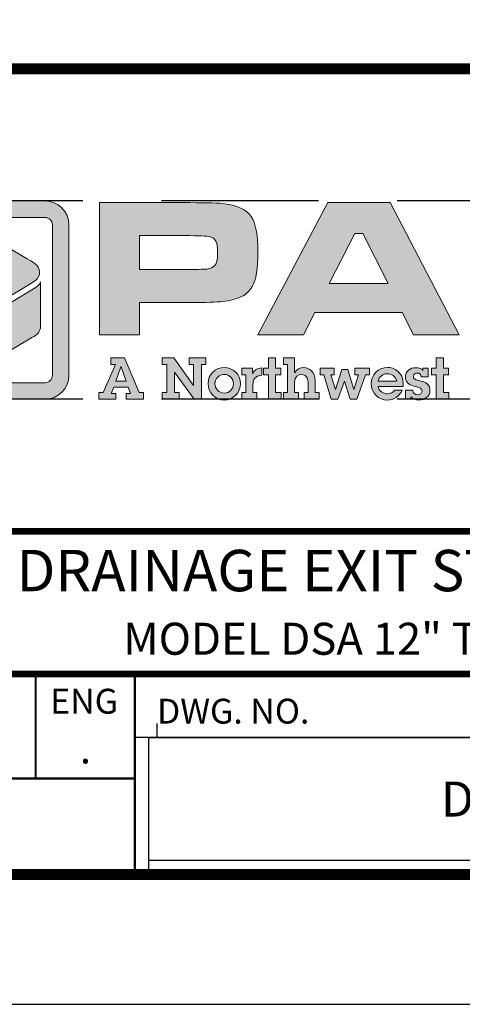
# Model space of a CAD drawing. Extents: x 900 to 1734, y -82 to 997.
# Drawn here: x 1465 to 1569, y -82 to 150 of the extents above; entities that cross this region are included whole.
import ezdxf
from ezdxf.enums import TextEntityAlignment as Align

# ---------------------------------------------------------------- set-up
doc = ezdxf.new("R2010")
doc.units = 0
doc.header["$LTSCALE"] = 20
doc.header["$MEASUREMENT"] = 0
doc.linetypes.add('HIDDEN', pattern=[0.375, 0.25, -0.125])
doc.layers.get('DEFPOINTS').update_dxf_attribs({"linetype": 'CONTINUOUS'})
for name, color, linetype in [('DIM', 1, 'CONTINUOUS'), ('Layer 1', 7, 'CONTINUOUS'), ('SHT', 1, 'CONTINUOUS')]:
    doc.layers.add(name, color=color, linetype=linetype)
doc.layers.add('NO PRINT', color=7, linetype='CONTINUOUS', plot=False)
doc.styles.add('COMPLEX', font='au101s01')
doc.styles.add('SIMPLEX', font='simplex')

# ---------------------------------------------------------------- blocks, each defined once
blk = doc.blocks.new('A$Cc76bf708')
at = {"layer": 'Layer 1'}
h = blk.add_hatch(color=142, dxfattribs=at)
h.dxf.hatch_style = 2
edge = h.paths.add_edge_path()
edge.add_spline(control_points=[(9.743, 4.2), (9.743, 4.2), (4.963, 4.2), (4.963, 4.2), (4.542, 4.2), (4.2, 4.542), (4.2, 4.963), (4.2, 4.963), (4.2, 9.743), (4.2, 9.743), (4.2, 10.164), (4.542, 10.506), (4.963, 10.506), (4.963, 10.506), (9.743, 10.506), (9.743, 10.506), (10.164, 10.506), (10.506, 10.164), (10.506, 9.743), (10.506, 9.743), (10.506, 4.963), (10.506, 4.963), (10.506, 4.542), (10.164, 4.2), (9.743, 4.2)], knot_values=[0, 0, 0, 0, 1, 1, 1, 2, 2, 2, 3, 3, 3, 4, 4, 4, 5, 5, 5, 6, 6, 6, 7, 7, 7, 8, 8, 8, 8], degree=3, periodic=0)
edge = h.paths.add_edge_path()
edge.add_spline(control_points=[(4.963, 9.979), (4.833, 9.979), (4.727, 9.873), (4.727, 9.743), (4.727, 9.743), (4.727, 4.963), (4.727, 4.963), (4.727, 4.833), (4.833, 4.727), (4.963, 4.727), (4.963, 4.727), (9.743, 4.727), (9.743, 4.727), (9.873, 4.727), (9.979, 4.833), (9.979, 4.963), (9.979, 4.963), (9.979, 9.743), (9.979, 9.743), (9.979, 9.873), (9.873, 9.979), (9.743, 9.979), (9.743, 9.979), (4.963, 9.979), (4.963, 9.979)], knot_values=[0, 0, 0, 0, 1, 1, 1, 2, 2, 2, 3, 3, 3, 4, 4, 4, 5, 5, 5, 6, 6, 6, 7, 7, 7, 8, 8, 8, 8], degree=3, periodic=0)
h = blk.add_hatch(color=156, dxfattribs=at)
edge = h.paths.add_edge_path()
edge.add_spline(control_points=[(11.475, 6.25), (11.475, 6.25), (11.475, 10.449), (11.475, 10.449), (11.475, 10.449), (14.352, 10.449), (14.352, 10.449), (14.922, 10.449), (15.289, 10.438), (15.453, 10.415), (15.87, 10.36), (16.151, 10.226), (16.298, 10.014), (16.444, 9.802), (16.518, 9.423), (16.518, 8.877), (16.518, 8.358), (16.457, 7.994), (16.336, 7.785), (16.254, 7.643), (16.139, 7.536), (15.992, 7.462), (15.844, 7.388), (15.642, 7.337), (15.386, 7.308), (15.203, 7.287), (14.863, 7.277), (14.364, 7.277), (14.364, 7.277), (12.755, 7.277), (12.755, 7.277), (12.755, 7.277), (12.755, 6.25), (12.755, 6.25), (12.755, 6.25), (11.475, 6.25), (11.475, 6.25)], knot_values=[0, 0, 0, 0, 1, 1, 1, 2, 2, 2, 3, 3, 3, 4, 4, 4, 5, 5, 5, 6, 6, 6, 7, 7, 7, 8, 8, 8, 9, 9, 9, 10, 10, 10, 11, 11, 11, 12, 12, 12, 12], degree=3, periodic=0)
edge = h.paths.add_edge_path()
edge.add_spline(control_points=[(12.755, 8.326), (12.755, 8.326), (14.355, 8.326), (14.355, 8.326), (14.646, 8.328), (14.824, 8.333), (14.889, 8.339), (14.953, 8.345), (15.011, 8.361), (15.063, 8.388), (15.128, 8.423), (15.173, 8.476), (15.198, 8.546), (15.223, 8.617), (15.235, 8.727), (15.235, 8.877), (15.235, 9.027), (15.219, 9.137), (15.189, 9.206), (15.158, 9.276), (15.104, 9.326), (15.026, 9.357), (14.968, 9.38), (14.745, 9.394), (14.355, 9.4), (14.355, 9.4), (12.755, 9.4), (12.755, 9.4), (12.755, 9.4), (12.755, 8.326), (12.755, 8.326)], knot_values=[0, 0, 0, 0, 1, 1, 1, 2, 2, 2, 3, 3, 3, 4, 4, 4, 5, 5, 5, 6, 6, 6, 7, 7, 7, 8, 8, 8, 9, 9, 9, 10, 10, 10, 10], degree=3, periodic=0)
h = blk.add_hatch(color=156, dxfattribs=at)
h.paths.add_polyline_path([(21.467, 6.25), (21.107, 6.96), (18.329, 6.96), (17.969, 6.25), (16.508, 6.25), (18.735, 10.449), (20.723, 10.449), (22.919, 6.25)])
h.paths.add_polyline_path([(20.658, 7.88), (19.849, 9.471), (19.594, 9.471), (18.784, 7.88)])
h = blk.add_hatch(color=142, dxfattribs=at)
edge = h.paths.add_edge_path()
edge.add_spline(control_points=[(8.625, 7.475), (8.625, 7.475), (9.022, 7.713), (9.022, 7.713), (9.022, 7.713), (9.383, 7.929), (9.383, 7.929), (9.592, 8.055), (9.636, 8.293), (9.482, 8.463), (9.452, 8.495), (9.422, 8.52), (9.382, 8.544), (9.382, 8.544), (9.382, 8.544), (9.382, 8.544), (8.988, 8.778), (7.342, 9.755), (7.342, 9.755), (7.342, 9.755), (5.389, 8.595), (5.389, 8.595), (5.222, 8.528), (5.109, 8.391), (5.109, 8.235), (5.109, 8.235), (5.109, 6.811), (5.109, 6.81), (5.142, 6.922), (5.278, 7.009), (5.306, 7.026), (5.306, 7.026), (6.059, 7.473), (6.059, 7.473), (6.059, 7.473), (6.057, 7.474), (6.057, 7.474), (6.057, 7.474), (7.342, 8.238), (7.342, 8.238), (7.342, 8.238), (8.625, 7.475), (8.625, 7.475), (8.625, 7.475), (8.625, 7.475), (8.625, 7.475)], knot_values=[0, 0, 0, 0, 1, 1, 1, 2, 2, 2, 3, 3, 3, 4, 4, 4, 5, 5, 5, 6, 6, 6, 7, 7, 7, 8, 8, 8, 9, 9, 9, 10, 10, 10, 11, 11, 11, 12, 12, 12, 13, 13, 13, 14, 14, 14, 15, 15, 15, 15], degree=3, periodic=0)
h = blk.add_hatch(color=54, dxfattribs=at)
edge = h.paths.add_edge_path()
edge.add_spline(control_points=[(9.434, 7.743), (9.434, 7.743), (8.654, 7.276), (8.654, 7.276), (8.654, 7.276), (8.656, 7.274), (8.656, 7.274), (8.656, 7.274), (7.371, 6.511), (7.371, 6.511), (7.371, 6.511), (6.088, 7.273), (6.088, 7.273), (6.088, 7.273), (5.507, 6.929), (5.507, 6.929), (5.507, 6.929), (5.341, 6.83), (5.341, 6.83), (5.124, 6.701), (5.078, 6.456), (5.236, 6.281), (5.261, 6.254), (5.285, 6.233), (5.316, 6.212), (5.34, 6.195), (5.366, 6.181), (5.394, 6.168), (5.394, 6.168), (7.371, 4.994), (7.371, 4.994), (7.371, 4.994), (9.35, 6.17), (9.35, 6.17), (9.502, 6.24), (9.604, 6.37), (9.604, 6.518), (9.604, 6.518), (9.604, 7.93), (9.604, 7.932), (9.599, 7.891), (9.55, 7.809), (9.434, 7.743), (9.434, 7.743), (9.434, 7.743), (9.434, 7.743)], knot_values=[0, 0, 0, 0, 1, 1, 1, 2, 2, 2, 3, 3, 3, 4, 4, 4, 5, 5, 5, 6, 6, 6, 7, 7, 7, 8, 8, 8, 9, 9, 9, 10, 10, 10, 11, 11, 11, 12, 12, 12, 13, 13, 13, 14, 14, 14, 15, 15, 15, 15], degree=3, periodic=0)
h = blk.add_hatch(color=156, dxfattribs=at)
h.paths.add_polyline_path([(12.277, 5.516), (12.738, 4.412), (12.877, 4.412), (12.877, 4.202), (12.323, 4.202), (12.323, 4.386), (12.469, 4.386), (12.392, 4.583), (11.93, 4.583), (11.854, 4.386), (11.996, 4.386), (11.996, 4.202), (11.46, 4.202), (11.46, 4.412), (11.6, 4.412), (11.983, 5.306), (11.838, 5.306), (11.838, 5.516)])
h.paths.add_polyline_path([(12.162, 5.227), (11.994, 4.776), (12.329, 4.776), (12.163, 5.227)])
for points in [[(13.843, 5.516), (14.469, 4.636), (14.469, 5.306), (14.326, 5.306), (14.326, 5.516), (14.861, 5.516), (14.861, 5.306), (14.72, 5.306), (14.72, 4.202), (14.486, 4.202), (13.867, 5.067), (13.867, 4.412), (14.011, 4.412), (14.011, 4.202), (13.475, 4.202), (13.475, 4.412), (13.617, 4.412), (13.617, 5.306), (13.475, 5.306), (13.475, 5.516)], [(17.075, 5.516), (17.075, 5.185), (17.242, 5.185), (17.242, 4.975), (17.075, 4.975), (17.075, 4.412), (17.253, 4.412), (17.253, 4.202), (16.85, 4.202), (16.85, 4.975), (16.696, 4.975), (16.696, 5.185), (16.85, 5.185), (16.85, 5.516)], [(22.412, 5.516), (22.412, 5.185), (22.579, 5.185), (22.579, 4.975), (22.412, 4.975), (22.412, 4.412), (22.59, 4.412), (22.59, 4.202), (22.187, 4.202), (22.187, 4.975), (22.033, 4.975), (22.033, 5.185), (22.187, 5.185), (22.187, 5.516)], [(18.945, 5.185), (18.945, 4.975), (18.836, 4.975), (18.978, 4.513), (18.98, 4.513), (19.186, 5.148), (19.37, 5.148), (19.561, 4.513), (19.563, 4.513), (19.714, 4.975), (19.602, 4.975), (19.602, 5.185), (20.065, 5.185), (20.065, 4.975), (19.935, 4.975), (19.666, 4.202), (19.449, 4.202), (19.27, 4.78), (19.059, 4.202), (18.849, 4.202), (18.613, 4.975), (18.49, 4.975), (18.49, 5.185)]]:
    blk.add_hatch(color=156, dxfattribs=at).paths.add_polyline_path(points)
h = blk.add_hatch(color=156, dxfattribs=at)
edge = h.paths.add_edge_path()
edge.add_spline(control_points=[(17.682, 5.516), (17.682, 5.516), (17.682, 5.037), (17.682, 5.037), (17.747, 5.15), (17.852, 5.207), (17.977, 5.207), (18.14, 5.207), (18.336, 5.081), (18.336, 4.787), (18.336, 4.787), (18.336, 4.412), (18.336, 4.412), (18.336, 4.412), (18.463, 4.412), (18.463, 4.412), (18.463, 4.412), (18.463, 4.202), (18.463, 4.202), (18.463, 4.202), (17.984, 4.202), (17.984, 4.202), (17.984, 4.202), (17.984, 4.412), (17.984, 4.412), (17.984, 4.412), (18.111, 4.412), (18.111, 4.412), (18.111, 4.412), (18.111, 4.758), (18.111, 4.758), (18.111, 4.975), (17.942, 4.986), (17.899, 4.986), (17.813, 4.986), (17.682, 4.932), (17.682, 4.754), (17.682, 4.754), (17.682, 4.412), (17.682, 4.412), (17.682, 4.412), (17.809, 4.412), (17.809, 4.412), (17.809, 4.412), (17.809, 4.202), (17.809, 4.202), (17.809, 4.202), (17.331, 4.202), (17.331, 4.202), (17.331, 4.202), (17.331, 4.412), (17.331, 4.412), (17.331, 4.412), (17.458, 4.412), (17.458, 4.412), (17.458, 4.412), (17.458, 5.306), (17.458, 5.306), (17.458, 5.306), (17.331, 5.306), (17.331, 5.306), (17.331, 5.306), (17.331, 5.516), (17.331, 5.516), (17.331, 5.516), (17.682, 5.516), (17.682, 5.516)], knot_values=[0, 0, 0, 0, 1, 1, 1, 2, 2, 2, 3, 3, 3, 4, 4, 4, 5, 5, 5, 6, 6, 6, 7, 7, 7, 8, 8, 8, 9, 9, 9, 10, 10, 10, 11, 11, 11, 12, 12, 12, 13, 13, 13, 14, 14, 14, 15, 15, 15, 16, 16, 16, 17, 17, 17, 18, 18, 18, 19, 19, 19, 20, 20, 20, 21, 21, 21, 22, 22, 22, 22], degree=3, periodic=0)
h = blk.add_hatch(color=156, dxfattribs=at)
edge = h.paths.add_edge_path()
edge.add_spline(control_points=[(15.443, 4.176), (15.156, 4.176), (14.929, 4.415), (14.929, 4.697), (14.929, 4.984), (15.165, 5.214), (15.448, 5.214), (15.728, 5.214), (15.96, 4.982), (15.96, 4.699), (15.96, 4.412), (15.73, 4.176), (15.443, 4.176)], knot_values=[0, 0, 0, 0, 1, 1, 1, 2, 2, 2, 3, 3, 3, 4, 4, 4, 4], degree=3, periodic=0)
edge = h.paths.add_edge_path()
edge.add_spline(control_points=[(15.739, 4.693), (15.739, 4.853), (15.612, 4.993), (15.446, 4.993), (15.286, 4.993), (15.15, 4.861), (15.15, 4.699), (15.15, 4.539), (15.273, 4.397), (15.443, 4.397), (15.612, 4.397), (15.739, 4.535), (15.739, 4.693)], knot_values=[0, 0, 0, 0, 1, 1, 1, 2, 2, 2, 3, 3, 3, 4, 4, 4, 4], degree=3, periodic=0)
h = blk.add_hatch(color=156, dxfattribs=at)
edge = h.paths.add_edge_path()
edge.add_spline(control_points=[(16.635, 4.966), (16.53, 4.96), (16.468, 4.925), (16.418, 4.87), (16.368, 4.816), (16.357, 4.743), (16.357, 4.667), (16.357, 4.667), (16.357, 4.412), (16.357, 4.412), (16.357, 4.412), (16.484, 4.412), (16.484, 4.412), (16.484, 4.412), (16.484, 4.202), (16.484, 4.202), (16.484, 4.202), (16.006, 4.202), (16.006, 4.202), (16.006, 4.202), (16.006, 4.412), (16.006, 4.412), (16.006, 4.412), (16.133, 4.412), (16.133, 4.412), (16.133, 4.412), (16.133, 4.975), (16.133, 4.975), (16.133, 4.975), (16.006, 4.975), (16.006, 4.975), (16.006, 4.975), (16.006, 5.185), (16.006, 5.185), (16.006, 5.185), (16.341, 5.185), (16.341, 5.185), (16.341, 5.185), (16.341, 5.017), (16.341, 5.017), (16.396, 5.129), (16.504, 5.19), (16.635, 5.196), (16.635, 5.196), (16.635, 4.966), (16.635, 4.966)], knot_values=[0, 0, 0, 0, 1, 1, 1, 2, 2, 2, 3, 3, 3, 4, 4, 4, 5, 5, 5, 6, 6, 6, 7, 7, 7, 8, 8, 8, 9, 9, 9, 10, 10, 10, 11, 11, 11, 12, 12, 12, 13, 13, 13, 14, 14, 14, 15, 15, 15, 15], degree=3, periodic=0)
h = blk.add_hatch(color=156, dxfattribs=at)
edge = h.paths.add_edge_path()
edge.add_spline(control_points=[(21.131, 4.608), (21.131, 4.608), (20.336, 4.608), (20.336, 4.608), (20.365, 4.472), (20.492, 4.373), (20.63, 4.373), (20.728, 4.373), (20.811, 4.41), (20.868, 4.491), (20.868, 4.491), (21.101, 4.491), (21.101, 4.491), (21.021, 4.294), (20.833, 4.176), (20.638, 4.176), (20.352, 4.176), (20.121, 4.4), (20.121, 4.689), (20.121, 4.977), (20.336, 5.214), (20.632, 5.214), (20.84, 5.214), (21.138, 5.07), (21.138, 4.688), (21.138, 4.669), (21.135, 4.631), (21.131, 4.608)], knot_values=[0, 0, 0, 0, 1, 1, 1, 2, 2, 2, 3, 3, 3, 4, 4, 4, 5, 5, 5, 6, 6, 6, 7, 7, 7, 8, 8, 8, 9, 9, 9, 9], degree=3, periodic=0)
edge = h.paths.add_edge_path()
edge.add_spline(control_points=[(20.93, 4.781), (20.89, 4.925), (20.767, 5.013), (20.621, 5.013), (20.494, 5.013), (20.365, 4.918), (20.334, 4.781), (20.334, 4.781), (20.93, 4.781), (20.93, 4.781)], knot_values=[0, 0, 0, 0, 1, 1, 1, 2, 2, 2, 3, 3, 3, 3], degree=3, periodic=0)
h = blk.add_hatch(color=156, dxfattribs=at)
edge = h.paths.add_edge_path()
edge.add_spline(control_points=[(21.762, 5.185), (21.762, 5.185), (21.928, 5.185), (21.928, 5.185), (21.928, 5.185), (21.928, 4.918), (21.928, 4.918), (21.928, 4.918), (21.711, 4.918), (21.711, 4.918), (21.707, 4.986), (21.655, 5.034), (21.584, 5.034), (21.517, 5.034), (21.458, 4.995), (21.458, 4.931), (21.458, 4.866), (21.497, 4.827), (21.62, 4.802), (21.882, 4.746), (21.987, 4.656), (21.987, 4.485), (21.987, 4.286), (21.819, 4.176), (21.635, 4.176), (21.536, 4.176), (21.446, 4.207), (21.381, 4.283), (21.381, 4.283), (21.381, 4.202), (21.381, 4.202), (21.381, 4.202), (21.21, 4.202), (21.21, 4.202), (21.21, 4.202), (21.21, 4.487), (21.21, 4.487), (21.21, 4.487), (21.44, 4.487), (21.44, 4.487), (21.447, 4.397), (21.508, 4.34), (21.598, 4.34), (21.67, 4.34), (21.733, 4.391), (21.733, 4.461), (21.733, 4.542), (21.674, 4.57), (21.565, 4.596), (21.331, 4.651), (21.206, 4.728), (21.206, 4.908), (21.206, 5.091), (21.357, 5.205), (21.539, 5.205), (21.648, 5.205), (21.716, 5.175), (21.762, 5.116), (21.762, 5.116), (21.762, 5.185), (21.762, 5.185)], knot_values=[0, 0, 0, 0, 1, 1, 1, 2, 2, 2, 3, 3, 3, 4, 4, 4, 5, 5, 5, 6, 6, 6, 7, 7, 7, 8, 8, 8, 9, 9, 9, 10, 10, 10, 11, 11, 11, 12, 12, 12, 13, 13, 13, 14, 14, 14, 15, 15, 15, 16, 16, 16, 17, 17, 17, 18, 18, 18, 19, 19, 19, 20, 20, 20, 20], degree=3, periodic=0)
at = {"layer": 'DEFPOINTS', "linetype": 'HIDDEN'}
for p, q in [((40.945, 10.506), (0, 10.506)), ((40.945, 4.2), (0, 4.2))]:
    blk.add_line(p, q, dxfattribs=at)
at = {"layer": 'DEFPOINTS'}
blk.add_lwpolyline([(0, 14.706), (0, 0), (40.945, 0), (40.945, 14.706)], close=True, dxfattribs=at)
at = {"layer": 'DEFPOINTS', "lineweight": 0}
for points in [[(21.467, 6.25), (21.107, 6.96), (18.329, 6.96), (17.969, 6.25), (16.508, 6.25), (18.735, 10.449), (20.723, 10.449), (22.919, 6.25), (21.467, 6.25)], [(20.658, 7.88), (19.849, 9.471), (19.594, 9.471), (18.784, 7.88), (20.658, 7.88)], [(12.277, 5.516), (12.738, 4.412), (12.877, 4.412), (12.877, 4.202), (12.323, 4.202), (12.323, 4.386), (12.469, 4.386), (12.392, 4.583), (11.93, 4.583), (11.854, 4.386), (11.996, 4.386), (11.996, 4.202), (11.46, 4.202), (11.46, 4.412), (11.6, 4.412), (11.983, 5.306), (11.838, 5.306), (11.838, 5.516), (12.277, 5.516)], [(13.843, 5.516), (14.469, 4.636), (14.469, 5.306), (14.326, 5.306), (14.326, 5.516), (14.861, 5.516), (14.861, 5.306), (14.72, 5.306), (14.72, 4.202), (14.486, 4.202), (13.867, 5.067), (13.867, 4.412), (14.011, 4.412), (14.011, 4.202), (13.475, 4.202), (13.475, 4.412), (13.617, 4.412), (13.617, 5.306), (13.475, 5.306), (13.475, 5.516), (13.843, 5.516)], [(17.075, 5.516), (17.075, 5.185), (17.242, 5.185), (17.242, 4.975), (17.075, 4.975), (17.075, 4.412), (17.253, 4.412), (17.253, 4.202), (16.85, 4.202), (16.85, 4.975), (16.696, 4.975), (16.696, 5.185), (16.85, 5.185), (16.85, 5.516), (17.075, 5.516)], [(22.412, 5.516), (22.412, 5.185), (22.579, 5.185), (22.579, 4.975), (22.412, 4.975), (22.412, 4.412), (22.59, 4.412), (22.59, 4.202), (22.187, 4.202), (22.187, 4.975), (22.033, 4.975), (22.033, 5.185), (22.187, 5.185), (22.187, 5.516), (22.412, 5.516)], [(12.162, 5.227), (11.994, 4.776), (12.329, 4.776), (12.163, 5.227), (12.162, 5.227)], [(18.945, 5.185), (18.945, 4.975), (18.836, 4.975), (18.978, 4.513), (18.98, 4.513), (19.186, 5.148), (19.37, 5.148), (19.561, 4.513), (19.563, 4.513), (19.714, 4.975), (19.602, 4.975), (19.602, 5.185), (20.065, 5.185), (20.065, 4.975), (19.935, 4.975), (19.666, 4.202), (19.449, 4.202), (19.27, 4.78), (19.059, 4.202), (18.849, 4.202), (18.613, 4.975), (18.49, 4.975), (18.49, 5.185), (18.945, 5.185)]]:
    blk.add_lwpolyline(points, dxfattribs=at)
for points, knots in [([(9.743, 4.2), (9.743, 4.2), (4.963, 4.2), (4.963, 4.2), (4.542, 4.2), (4.2, 4.542), (4.2, 4.963), (4.2, 4.963), (4.2, 9.743), (4.2, 9.743), (4.2, 10.164), (4.542, 10.506), (4.963, 10.506), (4.963, 10.506), (9.743, 10.506), (9.743, 10.506), (10.164, 10.506), (10.506, 10.164), (10.506, 9.743), (10.506, 9.743), (10.506, 4.963), (10.506, 4.963), (10.506, 4.542), (10.164, 4.2), (9.743, 4.2)], [0, 0, 0, 0, 1, 1, 1, 2, 2, 2, 3, 3, 3, 4, 4, 4, 5, 5, 5, 6, 6, 6, 7, 7, 7, 8, 8, 8, 8]), ([(11.475, 6.25), (11.475, 6.25), (11.475, 10.449), (11.475, 10.449), (11.475, 10.449), (14.352, 10.449), (14.352, 10.449), (14.922, 10.449), (15.289, 10.438), (15.453, 10.415), (15.87, 10.36), (16.151, 10.226), (16.298, 10.014), (16.444, 9.802), (16.518, 9.423), (16.518, 8.877), (16.518, 8.358), (16.457, 7.994), (16.336, 7.785), (16.254, 7.643), (16.139, 7.536), (15.992, 7.462), (15.844, 7.388), (15.642, 7.337), (15.386, 7.308), (15.203, 7.287), (14.863, 7.277), (14.364, 7.277), (14.364, 7.277), (12.755, 7.277), (12.755, 7.277), (12.755, 7.277), (12.755, 6.25), (12.755, 6.25), (12.755, 6.25), (11.475, 6.25), (11.475, 6.25)], [0, 0, 0, 0, 1, 1, 1, 2, 2, 2, 3, 3, 3, 4, 4, 4, 5, 5, 5, 6, 6, 6, 7, 7, 7, 8, 8, 8, 9, 9, 9, 10, 10, 10, 11, 11, 11, 12, 12, 12, 12]), ([(4.963, 9.979), (4.833, 9.979), (4.727, 9.873), (4.727, 9.743), (4.727, 9.743), (4.727, 4.963), (4.727, 4.963), (4.727, 4.833), (4.833, 4.727), (4.963, 4.727), (4.963, 4.727), (9.743, 4.727), (9.743, 4.727), (9.873, 4.727), (9.979, 4.833), (9.979, 4.963), (9.979, 4.963), (9.979, 9.743), (9.979, 9.743), (9.979, 9.873), (9.873, 9.979), (9.743, 9.979), (9.743, 9.979), (4.963, 9.979), (4.963, 9.979)], [0, 0, 0, 0, 1, 1, 1, 2, 2, 2, 3, 3, 3, 4, 4, 4, 5, 5, 5, 6, 6, 6, 7, 7, 7, 8, 8, 8, 8]), ([(8.625, 7.475), (8.625, 7.475), (9.022, 7.713), (9.022, 7.713), (9.022, 7.713), (9.383, 7.929), (9.383, 7.929), (9.592, 8.055), (9.636, 8.293), (9.482, 8.463), (9.452, 8.495), (9.422, 8.52), (9.382, 8.544), (9.382, 8.544), (9.382, 8.544), (9.382, 8.544), (8.988, 8.778), (7.342, 9.755), (7.342, 9.755), (7.342, 9.755), (5.389, 8.595), (5.389, 8.595), (5.222, 8.528), (5.109, 8.391), (5.109, 8.235), (5.109, 8.235), (5.109, 6.811), (5.109, 6.81), (5.142, 6.922), (5.278, 7.009), (5.306, 7.026), (5.306, 7.026), (6.059, 7.473), (6.059, 7.473), (6.059, 7.473), (6.057, 7.474), (6.057, 7.474), (6.057, 7.474), (7.342, 8.238), (7.342, 8.238), (7.342, 8.238), (8.625, 7.475), (8.625, 7.475), (8.625, 7.475), (8.625, 7.475), (8.625, 7.475)], [0, 0, 0, 0, 1, 1, 1, 2, 2, 2, 3, 3, 3, 4, 4, 4, 5, 5, 5, 6, 6, 6, 7, 7, 7, 8, 8, 8, 9, 9, 9, 10, 10, 10, 11, 11, 11, 12, 12, 12, 13, 13, 13, 14, 14, 14, 15, 15, 15, 15]), ([(12.755, 8.326), (12.755, 8.326), (14.355, 8.326), (14.355, 8.326), (14.646, 8.328), (14.824, 8.333), (14.889, 8.339), (14.953, 8.345), (15.011, 8.361), (15.063, 8.388), (15.128, 8.423), (15.173, 8.476), (15.198, 8.546), (15.223, 8.617), (15.235, 8.727), (15.235, 8.877), (15.235, 9.027), (15.219, 9.137), (15.189, 9.206), (15.158, 9.276), (15.104, 9.326), (15.026, 9.357), (14.968, 9.38), (14.745, 9.394), (14.355, 9.4), (14.355, 9.4), (12.755, 9.4), (12.755, 9.4), (12.755, 9.4), (12.755, 8.326), (12.755, 8.326)], [0, 0, 0, 0, 1, 1, 1, 2, 2, 2, 3, 3, 3, 4, 4, 4, 5, 5, 5, 6, 6, 6, 7, 7, 7, 8, 8, 8, 9, 9, 9, 10, 10, 10, 10]), ([(9.434, 7.743), (9.434, 7.743), (8.654, 7.276), (8.654, 7.276), (8.654, 7.276), (8.656, 7.274), (8.656, 7.274), (8.656, 7.274), (7.371, 6.511), (7.371, 6.511), (7.371, 6.511), (6.088, 7.273), (6.088, 7.273), (6.088, 7.273), (5.507, 6.929), (5.507, 6.929), (5.507, 6.929), (5.341, 6.83), (5.341, 6.83), (5.124, 6.701), (5.078, 6.456), (5.236, 6.281), (5.261, 6.254), (5.285, 6.233), (5.316, 6.212), (5.34, 6.195), (5.366, 6.181), (5.394, 6.168), (5.394, 6.168), (7.371, 4.994), (7.371, 4.994), (7.371, 4.994), (9.35, 6.17), (9.35, 6.17), (9.502, 6.24), (9.604, 6.37), (9.604, 6.518), (9.604, 6.518), (9.604, 7.93), (9.604, 7.932), (9.599, 7.891), (9.55, 7.809), (9.434, 7.743), (9.434, 7.743), (9.434, 7.743), (9.434, 7.743)], [0, 0, 0, 0, 1, 1, 1, 2, 2, 2, 3, 3, 3, 4, 4, 4, 5, 5, 5, 6, 6, 6, 7, 7, 7, 8, 8, 8, 9, 9, 9, 10, 10, 10, 11, 11, 11, 12, 12, 12, 13, 13, 13, 14, 14, 14, 15, 15, 15, 15]), ([(17.682, 5.516), (17.682, 5.516), (17.682, 5.037), (17.682, 5.037), (17.747, 5.15), (17.852, 5.207), (17.977, 5.207), (18.14, 5.207), (18.336, 5.081), (18.336, 4.787), (18.336, 4.787), (18.336, 4.412), (18.336, 4.412), (18.336, 4.412), (18.463, 4.412), (18.463, 4.412), (18.463, 4.412), (18.463, 4.202), (18.463, 4.202), (18.463, 4.202), (17.984, 4.202), (17.984, 4.202), (17.984, 4.202), (17.984, 4.412), (17.984, 4.412), (17.984, 4.412), (18.111, 4.412), (18.111, 4.412), (18.111, 4.412), (18.111, 4.758), (18.111, 4.758), (18.111, 4.975), (17.942, 4.986), (17.899, 4.986), (17.813, 4.986), (17.682, 4.932), (17.682, 4.754), (17.682, 4.754), (17.682, 4.412), (17.682, 4.412), (17.682, 4.412), (17.809, 4.412), (17.809, 4.412), (17.809, 4.412), (17.809, 4.202), (17.809, 4.202), (17.809, 4.202), (17.331, 4.202), (17.331, 4.202), (17.331, 4.202), (17.331, 4.412), (17.331, 4.412), (17.331, 4.412), (17.458, 4.412), (17.458, 4.412), (17.458, 4.412), (17.458, 5.306), (17.458, 5.306), (17.458, 5.306), (17.331, 5.306), (17.331, 5.306), (17.331, 5.306), (17.331, 5.516), (17.331, 5.516), (17.331, 5.516), (17.682, 5.516), (17.682, 5.516)], [0, 0, 0, 0, 1, 1, 1, 2, 2, 2, 3, 3, 3, 4, 4, 4, 5, 5, 5, 6, 6, 6, 7, 7, 7, 8, 8, 8, 9, 9, 9, 10, 10, 10, 11, 11, 11, 12, 12, 12, 13, 13, 13, 14, 14, 14, 15, 15, 15, 16, 16, 16, 17, 17, 17, 18, 18, 18, 19, 19, 19, 20, 20, 20, 21, 21, 21, 22, 22, 22, 22]), ([(15.443, 4.176), (15.156, 4.176), (14.929, 4.415), (14.929, 4.697), (14.929, 4.984), (15.165, 5.214), (15.448, 5.214), (15.728, 5.214), (15.96, 4.982), (15.96, 4.699), (15.96, 4.412), (15.73, 4.176), (15.443, 4.176)], [0, 0, 0, 0, 1, 1, 1, 2, 2, 2, 3, 3, 3, 4, 4, 4, 4]), ([(16.635, 4.966), (16.53, 4.96), (16.468, 4.925), (16.418, 4.87), (16.368, 4.816), (16.357, 4.743), (16.357, 4.667), (16.357, 4.667), (16.357, 4.412), (16.357, 4.412), (16.357, 4.412), (16.484, 4.412), (16.484, 4.412), (16.484, 4.412), (16.484, 4.202), (16.484, 4.202), (16.484, 4.202), (16.006, 4.202), (16.006, 4.202), (16.006, 4.202), (16.006, 4.412), (16.006, 4.412), (16.006, 4.412), (16.133, 4.412), (16.133, 4.412), (16.133, 4.412), (16.133, 4.975), (16.133, 4.975), (16.133, 4.975), (16.006, 4.975), (16.006, 4.975), (16.006, 4.975), (16.006, 5.185), (16.006, 5.185), (16.006, 5.185), (16.341, 5.185), (16.341, 5.185), (16.341, 5.185), (16.341, 5.017), (16.341, 5.017), (16.396, 5.129), (16.504, 5.19), (16.635, 5.196), (16.635, 5.196), (16.635, 4.966), (16.635, 4.966)], [0, 0, 0, 0, 1, 1, 1, 2, 2, 2, 3, 3, 3, 4, 4, 4, 5, 5, 5, 6, 6, 6, 7, 7, 7, 8, 8, 8, 9, 9, 9, 10, 10, 10, 11, 11, 11, 12, 12, 12, 13, 13, 13, 14, 14, 14, 15, 15, 15, 15]), ([(21.131, 4.608), (21.131, 4.608), (20.336, 4.608), (20.336, 4.608), (20.365, 4.472), (20.492, 4.373), (20.63, 4.373), (20.728, 4.373), (20.811, 4.41), (20.868, 4.491), (20.868, 4.491), (21.101, 4.491), (21.101, 4.491), (21.021, 4.294), (20.833, 4.176), (20.638, 4.176), (20.352, 4.176), (20.121, 4.4), (20.121, 4.689), (20.121, 4.977), (20.336, 5.214), (20.632, 5.214), (20.84, 5.214), (21.138, 5.07), (21.138, 4.688), (21.138, 4.669), (21.135, 4.631), (21.131, 4.608)], [0, 0, 0, 0, 1, 1, 1, 2, 2, 2, 3, 3, 3, 4, 4, 4, 5, 5, 5, 6, 6, 6, 7, 7, 7, 8, 8, 8, 9, 9, 9, 9]), ([(20.93, 4.781), (20.89, 4.925), (20.767, 5.013), (20.621, 5.013), (20.494, 5.013), (20.365, 4.918), (20.334, 4.781), (20.334, 4.781), (20.93, 4.781), (20.93, 4.781)], [0, 0, 0, 0, 1, 1, 1, 2, 2, 2, 3, 3, 3, 3]), ([(21.762, 5.185), (21.762, 5.185), (21.928, 5.185), (21.928, 5.185), (21.928, 5.185), (21.928, 4.918), (21.928, 4.918), (21.928, 4.918), (21.711, 4.918), (21.711, 4.918), (21.707, 4.986), (21.655, 5.034), (21.584, 5.034), (21.517, 5.034), (21.458, 4.995), (21.458, 4.931), (21.458, 4.866), (21.497, 4.827), (21.62, 4.802), (21.882, 4.746), (21.987, 4.656), (21.987, 4.485), (21.987, 4.286), (21.819, 4.176), (21.635, 4.176), (21.536, 4.176), (21.446, 4.207), (21.381, 4.283), (21.381, 4.283), (21.381, 4.202), (21.381, 4.202), (21.381, 4.202), (21.21, 4.202), (21.21, 4.202), (21.21, 4.202), (21.21, 4.487), (21.21, 4.487), (21.21, 4.487), (21.44, 4.487), (21.44, 4.487), (21.447, 4.397), (21.508, 4.34), (21.598, 4.34), (21.67, 4.34), (21.733, 4.391), (21.733, 4.461), (21.733, 4.542), (21.674, 4.57), (21.565, 4.596), (21.331, 4.651), (21.206, 4.728), (21.206, 4.908), (21.206, 5.091), (21.357, 5.205), (21.539, 5.205), (21.648, 5.205), (21.716, 5.175), (21.762, 5.116), (21.762, 5.116), (21.762, 5.185), (21.762, 5.185)], [0, 0, 0, 0, 1, 1, 1, 2, 2, 2, 3, 3, 3, 4, 4, 4, 5, 5, 5, 6, 6, 6, 7, 7, 7, 8, 8, 8, 9, 9, 9, 10, 10, 10, 11, 11, 11, 12, 12, 12, 13, 13, 13, 14, 14, 14, 15, 15, 15, 16, 16, 16, 17, 17, 17, 18, 18, 18, 19, 19, 19, 20, 20, 20, 20]), ([(15.739, 4.693), (15.739, 4.853), (15.612, 4.993), (15.446, 4.993), (15.286, 4.993), (15.15, 4.861), (15.15, 4.699), (15.15, 4.539), (15.273, 4.397), (15.443, 4.397), (15.612, 4.397), (15.739, 4.535), (15.739, 4.693)], [0, 0, 0, 0, 1, 1, 1, 2, 2, 2, 3, 3, 3, 4, 4, 4, 4])]:
    blk.add_open_spline(points, degree=3, knots=knots, dxfattribs=at)

msp = doc.modelspace()

# ---------------------------------------------------------------- linework, layer by layer
at = {"layer": 'NO PRINT', "linetype": 'Continuous'}
for p, q in [((1497.0262, -16.1581), (1497.0262, -19.4559)), ((1664.2924, -19.4559), (1491.7809, -19.4559)), ((1495.0788, -51.6815), (1495.0788, -48.3837))]:
    msp.add_line(p, q, dxfattribs=at)
at = {"layer": 'NO PRINT'}
msp.add_lwpolyline([(900.1769, -82.2713), (1734.3308, -82.2713), (1734.3308, 997.222), (900.1769, 997.222)], close=True, dxfattribs=at)
at = {"layer": 'NO PRINT', "linetype": 'Continuous'}
msp.add_lwpolyline([(1495.0788, -19.4559), (1664.2924, -19.4559), (1664.2924, -48.3837), (1495.0788, -48.3837)], close=True, dxfattribs=at)
at = {"layer": 'SHT', "color": 2, "linetype": 'Continuous', "const_width": 2.5896}
msp.add_lwpolyline([(932.5968, 941.2697), (932.5968, -26.319, 0.41421356), (957.9593, -51.6815), (1676.5484, -51.6815, 0.41421356), (1701.9109, -26.319), (1701.9109, 941.2697, 0.41421081), (1676.5484, 966.6322), (957.9592, 966.6322, 0.4139118)], format="xyb", close=True, dxfattribs=at)
at = {"layer": 'SHT', "color": 2, "linetype": 'Continuous'}
for points, const_width in [([(1701.9108, 138.1285), (1398.3898, 138.1285), (1398.3898, -51.6815)], 2.5896), ([(1701.9108, 29.115), (1398.3898, 29.115)], 1.583), ([(1398.3898, -4.4376), (1701.9108, -4.4376)], 1.583), ([(1468.4342, -29.0655), (1468.4342, -4.4376)], 0.5277), ([(1491.7809, -4.4376), (1491.7809, -51.6815)], 0.5277), ([(1398.3898, -29.0655), (1491.7809, -29.0655)], 0.5277)]:
    msp.add_lwpolyline(points, dxfattribs=dict(at, const_width=const_width))

# ---------------------------------------------------------------- block references
at = {"layer": 'DIM', "xscale": 7.41286490481712, "yscale": 7.41286490481712, "zscale": 7.41286490481712}
msp.add_blockref('A$Cc76bf708', (1398.3898, 29.115), dxfattribs=at)

# ---------------------------------------------------------------- texts
at = {"layer": 'SHT'}
for s, height, style, p in [('DRAINAGE EXIT STRUCTURE', 9.753639, 'COMPLEX', (1550.8803, 15.0279)), ('MODEL DSA 12" THRU 48"', 7.544421, 'COMPLEX', (1550.8803, 0.0723)), ('.', 6.8275, 'SIMPLEX', (1480.169, -25.5298))]:
    msp.add_text(s, height=height, dxfattribs=dict(at, style=style)).set_placement(p, align=Align.CENTER)
at = {"layer": 'SHT', "style": 'SIMPLEX'}
for s, height, p in [('ENG', 5.85217, (1471.8703, -13.7995)), ('DWG. NO.', 5.85218, (1497.0235, -16.142))]:
    msp.add_text(s, height=height, dxfattribs=at).set_placement(p)
at = {"layer": 'SHT', "linetype": 'Continuous', "insert": (1579.6856, -33.9198), "char_height": 8.24468, "attachment_point": 5, "style": 'SIMPLEX'}
msp.add_mtext_dynamic_manual_height_columns('DSA-1', width=168.537915, gutter_width=99.6005, heights=[0], dxfattribs=at)

doc.saveas('drawing.dxf')
